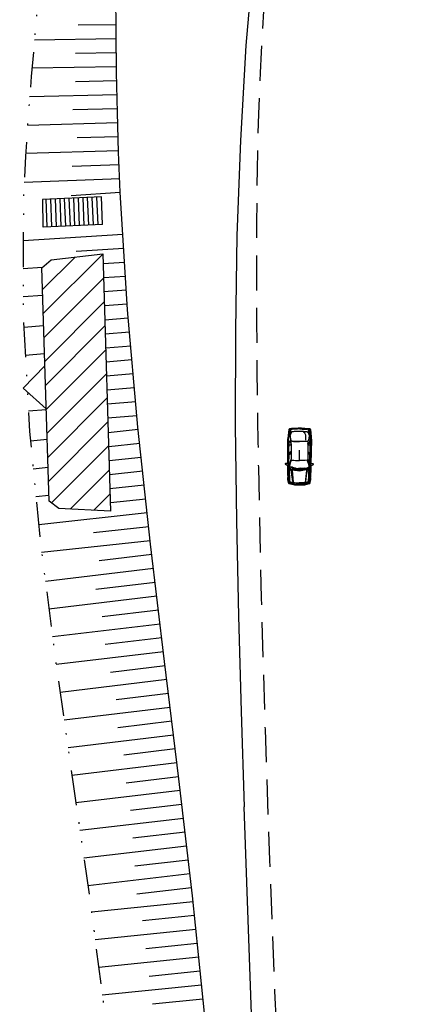
# Model space of a CAD drawing. Extents: x 176612 to 177370, y 1675444 to 1676262.
# Drawn here: x 176701 to 176729, y 1675785 to 1675856 of the extents above; entities that cross this region are included whole.
import ezdxf

# ---------------------------------------------------------------- set-up
doc = ezdxf.new("R2010")
doc.units = 0
doc.header["$LTSCALE"] = 10
doc.header["$MEASUREMENT"] = 0
doc.linetypes.add('DIVIDE2', pattern=[0.625, 0.25, -0.125, 0, -0.125, 0, -0.125])
doc.linetypes.add('HIDDEN', pattern=[0.375, 0.25, -0.125])
doc.layers.get('0').update_dxf_attribs({"color": 4, "linetype": 'CONTINUOUS'})
for name, color, linetype in [('TOP-ALINHAMENTO_PROJETADO', 1, 'CONTINUOUS'), ('TOP-CADASTROS', 7, 'CONTINUOUS'), ('TOP-HACHURA_PRÉDIOS', 8, 'CONTINUOUS'), ('TOP-MEIO_FIO', 7, 'HIDDEN'), ('TOP-PRÉDIOS', 4, 'CONTINUOUS'), ('TOP-TALUDE', 8, 'CONTINUOUS')]:
    doc.layers.add(name, color=color, linetype=linetype)

msp = doc.modelspace()

# ---------------------------------------------------------------- hatches: boundary and pattern name
at = {"layer": 'TOP-HACHURA_PRÉDIOS'}
h = msp.add_hatch(dxfattribs=at)
h.set_pattern_fill('ANSI31', color=256, scale=10, angle=360, style=0)
h.paths.add_polyline_path([(176703.01, 1675830.938), (176703.104, 1675827.851), (176703.306, 1675821.265), (176704.003, 1675820.736), (176707.715, 1675820.541), (176707.151, 1675838.944), (176703.459, 1675838.522), (176702.795, 1675837.951)])

# ---------------------------------------------------------------- linework, layer by layer
at = {"color": 8}
for p, q in [((176720.446, 1675826.077), (176720.42, 1675825.962)), ((176720.445, 1675825.73), (176720.485, 1675826.149)), ((176720.478, 1675826.327), (176720.446, 1675826.077)), ((176720.539, 1675826.372), (176720.478, 1675826.327)), ((176720.485, 1675826.149), (176720.503, 1675826.299)), ((176720.503, 1675826.299), (176720.518, 1675826.368)), ((176720.695, 1675826.393), (176720.539, 1675826.372)), ((176720.596, 1675826.087), (176720.612, 1675826.322)), ((176720.615, 1675826.363), (176720.601, 1675826.386)), ((176720.612, 1675826.322), (176720.615, 1675826.363)), ((176720.874, 1675826.406), (176720.695, 1675826.393)), ((176721.071, 1675826.417), (176720.874, 1675826.406)), ((176721.247, 1675826.424), (176721.071, 1675826.417)), ((176721.247, 1675826.424), (176721.423, 1675826.413)), ((176721.423, 1675826.413), (176721.619, 1675826.397)), ((176721.59, 1675826.142), (176721.666, 1675826.01)), ((176721.619, 1675826.397), (176721.798, 1675826.38)), ((176721.666, 1675826.01), (176721.662, 1675825.625)), ((176721.798, 1675826.38), (176721.954, 1675826.355)), ((176721.879, 1675826.348), (176721.894, 1675826.37)), ((176721.881, 1675826.307), (176721.879, 1675826.348)), ((176721.892, 1675826.072), (176721.881, 1675826.307)), ((176721.954, 1675826.355), (176722.013, 1675826.308)), ((176721.989, 1675826.281), (176721.976, 1675826.35)), ((176722.004, 1675826.13), (176721.989, 1675826.281)), ((176722.033, 1675825.71), (176722.004, 1675826.13)), ((176722.013, 1675826.308), (176722.04, 1675826.057)), ((176722.04, 1675826.057), (176722.063, 1675825.942)), ((176720.385, 1675825.353), (176720.399, 1675825.438)), ((176720.399, 1675825.438), (176720.426, 1675825.513)), ((176720.413, 1675823.833), (176720.44, 1675825.543)), ((176720.418, 1675825.423), (176720.417, 1675825.332)), ((176720.417, 1675825.332), (176720.428, 1675825.329)), ((176720.428, 1675825.43), (176720.418, 1675825.423)), ((176720.425, 1675823.846), (176720.467, 1675825.56)), ((176720.426, 1675825.513), (176720.442, 1675825.542)), ((176720.428, 1675825.329), (176720.428, 1675825.43)), ((176720.44, 1675825.543), (176720.445, 1675825.73)), ((176720.442, 1675825.542), (176720.471, 1675825.567)), ((176720.471, 1675825.567), (176720.489, 1675825.575)), ((176720.473, 1675824.719), (176720.488, 1675825.569)), ((176720.48, 1675825.286), (176720.632, 1675825.281)), ((176720.489, 1675825.575), (176720.505, 1675825.566)), ((176720.505, 1675825.566), (176720.631, 1675825.363)), ((176720.637, 1675825.335), (176720.627, 1675824.287)), ((176720.631, 1675825.363), (176720.637, 1675825.335)), ((176720.636, 1675825.341), (176720.638, 1675825.487)), ((176721.832, 1675825.321), (176721.817, 1675824.273)), ((176721.839, 1675825.348), (176721.832, 1675825.321)), ((176721.833, 1675825.327), (176721.835, 1675825.472)), ((176721.988, 1675825.268), (176721.836, 1675825.266)), ((176721.97, 1675825.548), (176721.839, 1675825.348)), ((176721.985, 1675825.557), (176721.97, 1675825.548)), ((176721.981, 1675824.7), (176721.987, 1675825.551)), ((176722.003, 1675825.549), (176721.985, 1675825.557)), ((176722.032, 1675825.523), (176722.003, 1675825.549)), ((176722.008, 1675823.827), (176722.007, 1675825.541)), ((176722.019, 1675823.813), (176722.035, 1675825.524)), ((176722.048, 1675825.493), (176722.032, 1675825.523)), ((176722.035, 1675825.524), (176722.033, 1675825.71)), ((176722.041, 1675825.309), (176722.043, 1675825.41)), ((176722.052, 1675825.312), (176722.041, 1675825.309)), ((176722.043, 1675825.41), (176722.053, 1675825.403)), ((176722.072, 1675825.418), (176722.048, 1675825.493)), ((176722.053, 1675825.403), (176722.052, 1675825.312)), ((176722.085, 1675825.332), (176722.072, 1675825.418)), ((176720.38, 1675824.552), (176720.419, 1675824.615)), ((176720.404, 1675824.532), (176720.398, 1675824.432)), ((176720.398, 1675824.432), (176720.422, 1675824.425)), ((176720.418, 1675824.54), (176720.404, 1675824.532)), ((176720.422, 1675824.425), (176720.418, 1675824.54)), ((176720.419, 1675824.615), (176720.459, 1675824.646)), ((176720.459, 1675824.646), (176720.543, 1675824.707)), ((176720.629, 1675824.802), (176720.473, 1675824.719)), ((176720.473, 1675823.922), (176720.482, 1675824.595)), ((176720.482, 1675824.595), (176720.635, 1675824.7)), ((176720.543, 1675824.707), (176720.631, 1675824.762)), ((176721.223, 1675824.212), (176721.231, 1675824.893)), ((176721.969, 1675824.577), (176721.819, 1675824.685)), ((176721.911, 1675824.691), (176721.824, 1675824.748)), ((176721.827, 1675824.788), (176721.981, 1675824.7)), ((176721.993, 1675824.628), (176721.911, 1675824.691)), ((176721.962, 1675823.904), (176721.969, 1675824.577)), ((176722.032, 1675824.595), (176721.993, 1675824.628)), ((176722.025, 1675824.405), (176722.032, 1675824.52)), ((176722.049, 1675824.412), (176722.025, 1675824.405)), ((176722.07, 1675824.532), (176722.032, 1675824.595)), ((176722.032, 1675824.52), (176722.045, 1675824.513)), ((176722.045, 1675824.513), (176722.049, 1675824.412)), ((176720.384, 1675823.942), (176720.366, 1675823.943)), ((176720.366, 1675823.943), (176720.366, 1675823.943)), ((176720.367, 1675823.836), (176720.404, 1675823.832)), ((176720.401, 1675823.924), (176720.384, 1675823.942)), ((176720.422, 1675823.909), (176720.401, 1675823.924)), ((176720.404, 1675823.832), (176720.454, 1675823.846)), ((176720.417, 1675823.674), (176720.413, 1675823.833)), ((176720.456, 1675823.91), (176720.422, 1675823.909)), ((176720.438, 1675823.826), (176720.425, 1675823.846)), ((176720.43, 1675823.684), (176720.457, 1675823.726)), ((176720.461, 1675823.813), (176720.438, 1675823.826)), ((176720.454, 1675823.846), (176720.475, 1675823.872)), ((176720.476, 1675823.923), (176720.456, 1675823.91)), ((176720.457, 1675823.726), (176720.464, 1675823.741)), ((176720.474, 1675823.827), (176720.461, 1675823.813)), ((176720.463, 1675823.574), (176720.476, 1675823.71)), ((176720.464, 1675823.741), (176720.539, 1675823.982)), ((176720.627, 1675824.287), (176720.474, 1675823.827)), ((176720.475, 1675823.872), (176720.497, 1675823.92)), ((176720.496, 1675823.936), (176720.476, 1675823.923)), ((176720.497, 1675823.92), (176720.496, 1675823.936)), ((176720.539, 1675823.982), (176720.596, 1675824.127)), ((176720.596, 1675824.127), (176720.642, 1675824.234)), ((176721.844, 1675824.112), (176721.8, 1675824.22)), ((176721.817, 1675824.273), (176721.959, 1675823.809)), ((176721.897, 1675823.966), (176721.844, 1675824.112)), ((176721.966, 1675823.723), (176721.897, 1675823.966)), ((176721.936, 1675823.902), (176721.938, 1675823.918)), ((176721.957, 1675823.854), (176721.936, 1675823.902)), ((176721.938, 1675823.918), (176721.957, 1675823.905)), ((176721.957, 1675823.905), (176721.977, 1675823.892)), ((176721.977, 1675823.827), (176721.957, 1675823.854)), ((176721.959, 1675823.809), (176721.971, 1675823.795)), ((176721.973, 1675823.707), (176721.966, 1675823.723)), ((176721.971, 1675823.795), (176721.995, 1675823.807)), ((176721.999, 1675823.665), (176721.973, 1675823.707)), ((176721.977, 1675823.892), (176722.011, 1675823.889)), ((176722.027, 1675823.812), (176721.977, 1675823.827)), ((176721.995, 1675823.807), (176722.008, 1675823.827)), ((176722.011, 1675823.889), (176722.032, 1675823.905)), ((176722.012, 1675823.655), (176722.019, 1675823.813)), ((176722.064, 1675823.815), (176722.027, 1675823.812)), ((176722.032, 1675823.905), (176722.05, 1675823.922)), ((176722.05, 1675823.922), (176722.068, 1675823.922)), ((176722.068, 1675823.922), (176722.068, 1675823.922)), ((176720.367, 1675823.631), (176720.408, 1675823.659)), ((176720.408, 1675823.659), (176720.43, 1675823.684)), ((176720.425, 1675822.916), (176720.417, 1675823.674)), ((176720.466, 1675823.369), (176720.463, 1675823.574)), ((176720.541, 1675822.627), (176720.521, 1675823.625)), ((176720.525, 1675823.622), (176720.566, 1675823.571)), ((176720.61, 1675823.437), (176720.565, 1675823.477)), ((176720.566, 1675823.571), (176720.664, 1675823.51)), ((176720.641, 1675823.392), (176720.61, 1675823.437)), ((176720.659, 1675823.352), (176720.641, 1675823.392)), ((176720.664, 1675823.303), (176720.659, 1675823.352)), ((176720.664, 1675823.51), (176720.691, 1675823.483)), ((176720.738, 1675822.663), (176720.664, 1675823.303)), ((176720.691, 1675823.483), (176720.7, 1675823.455)), ((176720.743, 1675823.662), (176720.697, 1675823.699)), ((176720.7, 1675823.455), (176720.767, 1675822.61)), ((176720.717, 1675823.527), (176720.718, 1675823.595)), ((176720.824, 1675823.64), (176720.743, 1675823.662)), ((176720.781, 1675823.652), (176720.829, 1675823.649)), ((176720.823, 1675823.64), (176720.949, 1675823.604)), ((176721.044, 1675823.562), (176720.824, 1675823.64)), ((176720.913, 1675823.615), (176720.888, 1675823.633)), ((176720.949, 1675823.604), (176720.998, 1675823.609)), ((176721.076, 1675823.558), (176721.042, 1675823.561)), ((176721.042, 1675823.561), (176721.083, 1675823.526)), ((176721.199, 1675823.515), (176721.076, 1675823.558)), ((176721.083, 1675823.526), (176721.17, 1675823.483)), ((176721.213, 1675823.532), (176721.106, 1675823.548)), ((176721.17, 1675823.483), (176721.185, 1675823.482)), ((176721.185, 1675823.482), (176721.196, 1675823.492)), ((176721.196, 1675823.492), (176721.199, 1675823.515)), ((176721.318, 1675823.591), (176721.263, 1675823.611)), ((176721.402, 1675823.595), (176721.318, 1675823.591)), ((176721.357, 1675823.593), (176721.404, 1675823.606)), ((176721.401, 1675823.595), (176721.531, 1675823.601)), ((176721.639, 1675823.591), (176721.402, 1675823.595)), ((176721.494, 1675823.6), (176721.465, 1675823.609)), ((176721.531, 1675823.601), (176721.577, 1675823.622)), ((176721.668, 1675823.598), (176721.635, 1675823.59)), ((176721.635, 1675823.59), (176721.685, 1675823.57)), ((176721.724, 1675823.443), (176721.636, 1675822.6)), ((176721.667, 1675822.652), (176721.756, 1675823.289)), ((176721.798, 1675823.596), (176721.668, 1675823.598)), ((176721.685, 1675823.57), (176721.781, 1675823.556)), ((176721.709, 1675823.515), (176721.71, 1675823.567)), ((176721.734, 1675823.47), (176721.724, 1675823.443)), ((176721.761, 1675823.496), (176721.734, 1675823.47)), ((176721.756, 1675823.289), (176721.762, 1675823.338)), ((176721.861, 1675823.555), (176721.761, 1675823.496)), ((176721.762, 1675823.338), (176721.781, 1675823.378)), ((176721.781, 1675823.556), (176721.796, 1675823.561)), ((176721.781, 1675823.378), (176721.813, 1675823.422)), ((176721.796, 1675823.561), (176721.803, 1675823.573)), ((176721.803, 1675823.573), (176721.798, 1675823.596)), ((176721.813, 1675823.422), (176721.859, 1675823.461)), ((176721.902, 1675823.605), (176721.861, 1675823.555)), ((176721.862, 1675822.611), (176721.907, 1675823.609)), ((176721.964, 1675823.556), (176721.953, 1675823.692)), ((176721.955, 1675823.351), (176721.964, 1675823.556)), ((176721.985, 1675822.897), (176722.012, 1675823.655)), ((176722.021, 1675823.64), (176721.999, 1675823.665)), ((176722.06, 1675823.611), (176722.021, 1675823.64)), ((176720.393, 1675822.964), (176720.394, 1675822.956)), ((176720.394, 1675822.956), (176720.4, 1675822.918)), ((176720.4, 1675822.918), (176720.407, 1675822.882)), ((176720.407, 1675822.882), (176720.414, 1675822.848)), ((176720.414, 1675822.848), (176720.421, 1675822.816)), ((176720.421, 1675822.816), (176720.428, 1675822.787)), ((176720.449, 1675822.776), (176720.425, 1675822.916)), ((176720.428, 1675822.787), (176720.434, 1675822.761)), ((176720.434, 1675822.761), (176720.439, 1675822.738)), ((176720.439, 1675822.738), (176720.444, 1675822.719)), ((176720.444, 1675822.719), (176720.449, 1675822.703)), ((176720.48, 1675822.688), (176720.449, 1675822.776)), ((176720.449, 1675822.703), (176720.453, 1675822.688)), ((176720.453, 1675822.688), (176720.456, 1675822.676)), ((176720.456, 1675822.676), (176720.459, 1675822.665)), ((176720.459, 1675822.665), (176720.462, 1675822.656)), ((176720.462, 1675822.656), (176720.465, 1675822.647)), ((176720.465, 1675822.647), (176720.468, 1675822.638)), ((176720.468, 1675822.638), (176720.471, 1675822.63)), ((176720.471, 1675822.63), (176720.475, 1675822.622)), ((176720.475, 1675822.622), (176720.48, 1675822.614)), ((176720.48, 1675822.614), (176720.485, 1675822.606)), ((176720.485, 1675822.606), (176720.492, 1675822.598)), ((176720.492, 1675822.598), (176720.5, 1675822.591)), ((176720.5, 1675822.591), (176720.511, 1675822.583)), ((176720.511, 1675822.583), (176720.523, 1675822.576)), ((176720.523, 1675822.576), (176720.538, 1675822.568)), ((176720.536, 1675822.568), (176720.541, 1675822.627)), ((176720.538, 1675822.568), (176720.554, 1675822.561)), ((176720.554, 1675822.561), (176720.571, 1675822.553)), ((176720.571, 1675822.553), (176720.59, 1675822.545)), ((176720.59, 1675822.545), (176720.609, 1675822.537)), ((176720.609, 1675822.537), (176720.63, 1675822.529)), ((176720.63, 1675822.529), (176720.651, 1675822.521)), ((176720.651, 1675822.521), (176720.673, 1675822.512)), ((176720.673, 1675822.512), (176720.699, 1675822.503)), ((176720.699, 1675822.503), (176720.735, 1675822.495)), ((176720.735, 1675822.495), (176720.784, 1675822.488)), ((176720.784, 1675822.488), (176720.851, 1675822.482)), ((176720.851, 1675822.482), (176720.94, 1675822.479)), ((176720.94, 1675822.479), (176721.056, 1675822.478)), ((176721.056, 1675822.478), (176721.199, 1675822.479)), ((176721.343, 1675822.474), (176721.199, 1675822.479)), ((176721.459, 1675822.472), (176721.343, 1675822.474)), ((176721.548, 1675822.474), (176721.459, 1675822.472)), ((176721.615, 1675822.478), (176721.548, 1675822.474)), ((176721.664, 1675822.484), (176721.615, 1675822.478)), ((176721.7, 1675822.491), (176721.664, 1675822.484)), ((176721.727, 1675822.499), (176721.7, 1675822.491)), ((176721.749, 1675822.507), (176721.727, 1675822.499)), ((176721.77, 1675822.515), (176721.749, 1675822.507)), ((176721.79, 1675822.523), (176721.77, 1675822.515)), ((176721.81, 1675822.53), (176721.79, 1675822.523)), ((176721.829, 1675822.538), (176721.81, 1675822.53)), ((176721.847, 1675822.545), (176721.829, 1675822.538)), ((176721.863, 1675822.552), (176721.847, 1675822.545)), ((176721.866, 1675822.551), (176721.862, 1675822.611)), ((176721.877, 1675822.559), (176721.863, 1675822.552)), ((176721.89, 1675822.566), (176721.877, 1675822.559)), ((176721.9, 1675822.574), (176721.89, 1675822.566)), ((176721.909, 1675822.581), (176721.9, 1675822.574)), ((176721.916, 1675822.589), (176721.909, 1675822.581)), ((176721.922, 1675822.596), (176721.916, 1675822.589)), ((176721.927, 1675822.604), (176721.922, 1675822.596)), ((176721.925, 1675822.67), (176721.958, 1675822.757)), ((176721.93, 1675822.612), (176721.927, 1675822.604)), ((176721.934, 1675822.621), (176721.93, 1675822.612)), ((176721.937, 1675822.629), (176721.934, 1675822.621)), ((176721.94, 1675822.638), (176721.937, 1675822.629)), ((176721.943, 1675822.647), (176721.94, 1675822.638)), ((176721.947, 1675822.658), (176721.943, 1675822.647)), ((176721.951, 1675822.67), (176721.947, 1675822.658)), ((176721.955, 1675822.684), (176721.951, 1675822.67)), ((176721.96, 1675822.701), (176721.955, 1675822.684)), ((176721.958, 1675822.757), (176721.985, 1675822.897)), ((176721.965, 1675822.72), (176721.96, 1675822.701)), ((176721.971, 1675822.742), (176721.965, 1675822.72)), ((176721.978, 1675822.768), (176721.971, 1675822.742)), ((176721.985, 1675822.797), (176721.978, 1675822.768)), ((176721.993, 1675822.829), (176721.985, 1675822.797)), ((176722.001, 1675822.863), (176721.993, 1675822.829)), ((176722.009, 1675822.899), (176722.001, 1675822.863)), ((176722.016, 1675822.937), (176722.009, 1675822.899)), ((176722.017, 1675822.944), (176722.016, 1675822.937))]:
    msp.add_line(p, q, dxfattribs=at)
msp.add_lwpolyline([(176720.367, 1675823.836), (176720.369, 1675823.637), (176720.37, 1675823.478), (176720.371, 1675823.352), (176720.373, 1675823.255), (176720.375, 1675823.18), (176720.377, 1675823.122), (176720.38, 1675823.075), (176720.383, 1675823.035), (176720.388, 1675822.995), (176720.393, 1675822.964), (176720.371, 1675822.905), (176720.374, 1675822.795), (176720.403, 1675822.599), (176720.428, 1675822.545), (176720.456, 1675822.529), (176720.803, 1675822.439), (176720.858, 1675822.434), (176721.199, 1675822.434), (176721.539, 1675822.425), (176721.595, 1675822.429), (176721.944, 1675822.51), (176721.972, 1675822.526), (176721.998, 1675822.579), (176722.032, 1675822.775), (176722.037, 1675822.885), (176722.017, 1675822.944), (176722.022, 1675822.975), (176722.028, 1675823.015), (176722.033, 1675823.055), (176722.037, 1675823.102), (176722.041, 1675823.16), (176722.044, 1675823.235), (176722.048, 1675823.332), (176722.052, 1675823.458), (176722.058, 1675823.617), (176722.064, 1675823.815), (176722.084, 1675823.815), (176722.17, 1675823.843), (176722.227, 1675823.879), (176722.233, 1675823.912), (176722.199, 1675823.921), (176722.104, 1675823.924), (176722.068, 1675823.922), (176722.098, 1675825.669), (176722.092, 1675825.765), (176722.074, 1675825.886), (176722.063, 1675825.942), (176722.056, 1675826.153), (176722.041, 1675826.358), (176722.019, 1675826.398), (176721.974, 1675826.423), (176721.842, 1675826.44), (176721.361, 1675826.476), (176721.248, 1675826.48), (176721.134, 1675826.478), (176720.652, 1675826.454), (176720.521, 1675826.441), (176720.475, 1675826.417), (176720.452, 1675826.378), (176720.432, 1675826.172), (176720.42, 1675825.962), (176720.407, 1675825.906), (176720.387, 1675825.785), (176720.378, 1675825.69), (176720.366, 1675823.943), (176720.329, 1675823.945), (176720.235, 1675823.945), (176720.2, 1675823.936), (176720.206, 1675823.903), (176720.261, 1675823.866), (176720.347, 1675823.836)], close=True, dxfattribs=at)
at = {"color": 8, "flags": 128}
for points in [[(176720.587, 1675826.365), (176720.577, 1675826.355), (176720.569, 1675826.343), (176720.562, 1675826.327), (176720.556, 1675826.31), (176720.551, 1675826.29), (176720.546, 1675826.269), (176720.542, 1675826.247), (176720.539, 1675826.224), (176720.535, 1675826.2), (176720.532, 1675826.176), (176720.529, 1675826.152), (176720.526, 1675826.129), (176720.524, 1675826.106), (176720.522, 1675826.085), (176720.52, 1675826.064), (176720.518, 1675826.045), (176720.516, 1675826.028), (176720.515, 1675826.012), (176720.514, 1675825.997), (176720.514, 1675825.982), (176720.514, 1675825.968), (176720.514, 1675825.954), (176720.515, 1675825.94), (176720.517, 1675825.924), (176720.52, 1675825.908), (176720.523, 1675825.891), (176720.527, 1675825.873), (176720.531, 1675825.854), (176720.535, 1675825.835), (176720.54, 1675825.816), (176720.545, 1675825.797), (176720.549, 1675825.779), (176720.554, 1675825.76), (176720.558, 1675825.743), (176720.562, 1675825.725), (176720.566, 1675825.709), (176720.57, 1675825.693), (176720.574, 1675825.678), (176720.577, 1675825.663), (176720.581, 1675825.65), (176720.584, 1675825.637), (176720.588, 1675825.626), (176720.591, 1675825.615), (176720.595, 1675825.605), (176720.599, 1675825.596), (176720.603, 1675825.588), (176720.608, 1675825.58), (176720.613, 1675825.574), (176720.618, 1675825.568), (176720.625, 1675825.563), (176720.633, 1675825.559), (176720.644, 1675825.555), (176720.657, 1675825.551), (176720.674, 1675825.548), (176720.694, 1675825.545), (176720.72, 1675825.542), (176720.75, 1675825.538), (176720.787, 1675825.535), (176720.833, 1675825.532), (176720.888, 1675825.528), (176720.954, 1675825.525), (176721.033, 1675825.522), (176721.127, 1675825.519), (176721.236, 1675825.516)], [(176721.906, 1675826.349), (176721.915, 1675826.339), (176721.923, 1675826.326), (176721.929, 1675826.311), (176721.935, 1675826.293), (176721.94, 1675826.273), (176721.944, 1675826.252), (176721.947, 1675826.23), (176721.95, 1675826.206), (176721.953, 1675826.183), (176721.956, 1675826.159), (176721.958, 1675826.135), (176721.96, 1675826.112), (176721.962, 1675826.089), (176721.964, 1675826.067), (176721.966, 1675826.047), (176721.967, 1675826.027), (176721.968, 1675826.01), (176721.969, 1675825.994), (176721.97, 1675825.979), (176721.97, 1675825.965), (176721.969, 1675825.951), (176721.968, 1675825.937), (176721.967, 1675825.922), (176721.965, 1675825.907), (176721.962, 1675825.891), (176721.958, 1675825.873), (176721.954, 1675825.856), (176721.949, 1675825.837), (176721.944, 1675825.818), (176721.939, 1675825.799), (176721.934, 1675825.781), (176721.929, 1675825.762), (176721.924, 1675825.744), (176721.92, 1675825.726), (176721.915, 1675825.709), (176721.911, 1675825.692), (176721.906, 1675825.677), (176721.902, 1675825.662), (176721.898, 1675825.647), (176721.894, 1675825.634), (176721.89, 1675825.621), (176721.887, 1675825.61), (176721.883, 1675825.599), (176721.879, 1675825.589), (176721.875, 1675825.58), (176721.87, 1675825.572), (176721.866, 1675825.565), (176721.86, 1675825.559), (176721.855, 1675825.553), (176721.848, 1675825.548), (176721.84, 1675825.544), (176721.829, 1675825.541), (176721.816, 1675825.537), (176721.799, 1675825.534), (176721.778, 1675825.532), (176721.753, 1675825.529), (176721.722, 1675825.527), (176721.685, 1675825.524), (176721.64, 1675825.522), (176721.585, 1675825.52), (176721.518, 1675825.518), (176721.439, 1675825.517), (176721.345, 1675825.516), (176721.236, 1675825.516)]]:
    msp.add_lwpolyline(points, dxfattribs=at)
msp.add_lwpolyline([(176721.589, 1675826.155), (176721.591, 1675826.15), (176721.591, 1675826.146), (176721.59, 1675826.143), (176721.588, 1675826.141), (176721.585, 1675826.14), (176721.582, 1675826.141), (176721.578, 1675826.142), (176721.573, 1675826.145), (176721.568, 1675826.15), (176721.563, 1675826.156), (176721.558, 1675826.162), (176721.554, 1675826.169), (176721.549, 1675826.177), (176721.545, 1675826.184), (176721.541, 1675826.191), (176721.539, 1675826.197), (176721.537, 1675826.202), (176721.536, 1675826.206), (176721.536, 1675826.209), (176721.537, 1675826.21), (176721.539, 1675826.211), (176721.542, 1675826.21), (176721.546, 1675826.208), (176721.55, 1675826.205), (176721.555, 1675826.201), (176721.561, 1675826.195), (176721.566, 1675826.189), (176721.572, 1675826.182), (176721.577, 1675826.175), (176721.582, 1675826.168), (176721.586, 1675826.161)], close=True, dxfattribs=at)
at = {"color": 8}
for points in [[(176721.212, 1675823.564, -0.140643), (176720.554, 1675823.7, -0.378579), (176720.525, 1675823.763, -0.043693), (176720.643, 1675824.171, -0.280034), (176720.677, 1675824.199, 0.034065), (176721.22, 1675824.157, 29.355638)], [(176721.212, 1675823.564, 0.140643), (176721.874, 1675823.684, 0.378579), (176721.905, 1675823.747, 0.043693), (176721.796, 1675824.157, 0.280034), (176721.763, 1675824.186, -0.034065), (176721.22, 1675824.157, -29.355638)]]:
    msp.add_lwpolyline(points, format="xyb", dxfattribs=at)
at = {"color": 8, "const_width": 0.01}
for points in [[(176720.808, 1675822.495), (176720.803, 1675822.549)], [(176720.838, 1675822.495), (176720.833, 1675822.549)], [(176720.868, 1675822.494), (176720.863, 1675822.549)], [(176720.898, 1675822.494), (176720.893, 1675822.548)], [(176720.926, 1675822.494), (176720.922, 1675822.548)], [(176720.955, 1675822.493), (176720.95, 1675822.548)], [(176720.982, 1675822.493), (176720.977, 1675822.547)], [(176721.01, 1675822.493), (176721.006, 1675822.547)], [(176721.038, 1675822.492), (176721.033, 1675822.547)], [(176721.062, 1675822.492), (176721.057, 1675822.546)], [(176721.085, 1675822.492), (176721.08, 1675822.546)], [(176721.108, 1675822.491), (176721.103, 1675822.546)], [(176721.131, 1675822.491), (176721.126, 1675822.546)], [(176721.153, 1675822.491), (176721.148, 1675822.545)], [(176721.176, 1675822.491), (176721.171, 1675822.545)], [(176721.224, 1675822.49), (176721.23, 1675822.544)], [(176721.247, 1675822.49), (176721.254, 1675822.544)], [(176721.269, 1675822.489), (176721.275, 1675822.544)], [(176721.292, 1675822.489), (176721.298, 1675822.543)], [(176721.315, 1675822.489), (176721.321, 1675822.543)], [(176721.338, 1675822.489), (176721.344, 1675822.543)], [(176721.363, 1675822.488), (176721.369, 1675822.543)], [(176721.39, 1675822.488), (176721.396, 1675822.542)], [(176721.418, 1675822.488), (176721.425, 1675822.542)], [(176721.446, 1675822.487), (176721.452, 1675822.542)], [(176721.474, 1675822.487), (176721.48, 1675822.541)], [(176721.503, 1675822.487), (176721.509, 1675822.541)], [(176721.532, 1675822.486), (176721.539, 1675822.541)], [(176721.562, 1675822.486), (176721.568, 1675822.54)], [(176721.592, 1675822.486), (176721.598, 1675822.54)]]:
    msp.add_lwpolyline(points, dxfattribs=at)
at = {"color": 8}
for centre, radius, start, end in [((176720.579, 1675825.937), 0.0347, 161.79575, 185.82684), ((176723.467, 1675826.231), 2.938, 185.82684, 186.75067), ((176720.707, 1675825.895), 0.169, 155.49025, 161.79575), ((176721.844, 1675826.039), 1.303, 186.75067, 198.3274), ((176720.254, 1675826.101), 0.329, 335.49025, 339.41178), ((176719.309, 1675826.456), 1.338, 339.41178, 341.24419), ((176722.619, 1675825.332), 2.157, 159.77415, 161.24419), ((176721.079, 1675825.9), 0.516, 153.05287, 159.77415), ((176720.812, 1675826.035), 0.217, 142.20134, 153.05287), ((176720.732, 1675826.097), 0.116, 124.28645, 142.20134), ((176720.75, 1675826.071), 0.148, 109.05036, 124.28645), ((176720.813, 1675825.89), 0.339, 104.54884, 109.05036), ((176720.782, 1675826.009), 0.216, 98.73878, 104.54884), ((176720.801, 1675825.883), 0.343, 93.5388, 98.73878), ((176722.423, 1675799.661), 26.616, 92.9748, 93.5388), ((176721.143, 1675824.292), 1.951, 90.96742, 92.9748), ((176721.231, 1675819.063), 7.181, 89.88459, 90.96742), ((176721.086, 1675819.065), 7.181, 87.64366, 88.72649), ((176721.301, 1675824.29), 1.951, 85.63627, 87.64366), ((176719.424, 1675799.697), 26.616, 85.07228, 85.63627), ((176721.681, 1675825.873), 0.343, 79.8723, 85.07228), ((176721.704, 1675825.998), 0.216, 74.06224, 79.8723), ((176721.67, 1675825.879), 0.339, 69.56072, 74.06224), ((176721.737, 1675826.059), 0.148, 54.32463, 69.56072), ((176721.755, 1675826.085), 0.116, 36.40974, 54.32463), ((176721.674, 1675826.025), 0.217, 25.55821, 36.40974), ((176720.643, 1675826.054), 1.303, 340.28368, 351.86041), ((176721.404, 1675825.896), 0.516, 18.83693, 25.55821), ((176719.851, 1675825.366), 2.157, 17.36689, 18.83693), ((176723.187, 1675826.409), 1.338, 197.36689, 199.1993), ((176722.234, 1675826.077), 0.329, 199.1993, 203.12083), ((176721.776, 1675825.882), 0.169, 16.81533, 23.12083), ((176719.024, 1675826.285), 2.938, 351.86041, 352.78424), ((176721.904, 1675825.921), 0.0347, 352.78424, 16.81533), ((176720.697, 1675825.659), 0.0945, 198.3274, 251.67016), ((176720.721, 1675825.734), 0.173, 251.67016, 265.81619), ((176721.223, 1675832.595), 7.052, 265.81619, 267.8263), ((176721.095, 1675829.204), 3.659, 267.8263, 269.94439), ((176721.095, 1675829.502), 3.957, 269.94439, 272.06141), ((176721.475, 1675829.497), 3.957, 266.54967, 268.66669), ((176721.468, 1675829.2), 3.659, 268.66669, 270.78478), ((176721.422, 1675832.592), 7.052, 270.78478, 272.79489), ((176721.757, 1675825.721), 0.173, 272.79489, 286.94092), ((176721.78, 1675825.646), 0.0945, 286.94092, 340.28368), ((176721.223, 1675824.212), 0.005, 89.30554, 269.30554), ((176721.223, 1675824.212), 0.005, 269.30554, 89.30554), ((176721.225, 1675825.43), 1.904, 254.51174, 265.51949), ((176721.219, 1675825.353), 1.852, 254.27728, 267.22542), ((176721.229, 1675825.31), 1.835, 253.81467, 285.20137), ((176721.235, 1675825.328), 1.875, 253.962, 284.66571), ((176721.225, 1675825.43), 1.904, 268.16398, 283.37245), ((176721.219, 1675825.353), 1.852, 269.30878, 285.367)]:
    msp.add_arc(centre, radius, start, end, dxfattribs=at)
for points in [[(176720.467, 1675823.737), (176720.493, 1675823.669), (176720.551, 1675823.593), (176720.614, 1675823.549), (176720.716, 1675823.51), (176720.997, 1675823.456), (176721.09, 1675823.441), (176721.204, 1675823.435)], [(176720.632, 1675823.74), (176720.701, 1675823.695), (176720.791, 1675823.659), (176720.904, 1675823.627), (176720.989, 1675823.61), (176721.056, 1675823.601)], [(176721.964, 1675823.719), (176721.936, 1675823.651), (176721.875, 1675823.577), (176721.812, 1675823.534), (176721.709, 1675823.498), (176721.426, 1675823.451), (176721.333, 1675823.438), (176721.219, 1675823.435)], [(176720.466, 1675823.369), (176720.472, 1675822.933), (176720.487, 1675822.725), (176720.497, 1675822.686), (176720.523, 1675822.654), (176720.617, 1675822.625), (176720.741, 1675822.59), (176720.787, 1675822.583), (176720.85, 1675822.58), (176721.2, 1675822.569)], [(176721.188, 1675823.63), (176721.267, 1675823.609), (176721.364, 1675823.603), (176721.481, 1675823.609), (176721.568, 1675823.62), (176721.634, 1675823.632)], [(176721.955, 1675823.351), (176721.939, 1675822.916), (176721.919, 1675822.707), (176721.908, 1675822.669), (176721.881, 1675822.638), (176721.787, 1675822.61), (176721.661, 1675822.578), (176721.616, 1675822.573), (176721.552, 1675822.572), (176721.203, 1675822.569)], [(176721.198, 1675822.545), (176720.801, 1675822.557), (176720.704, 1675822.58), (176720.587, 1675822.608), (176720.534, 1675822.618), (176720.488, 1675822.666), (176720.483, 1675822.687), (176720.477, 1675822.695), (176720.466, 1675822.695), (176720.455, 1675822.689)], [(176720.771, 1675822.568), (176720.782, 1675822.54), (176720.789, 1675822.509), (176720.784, 1675822.487)], [(176721.204, 1675822.544), (176721.601, 1675822.548), (176721.698, 1675822.568), (176721.816, 1675822.593), (176721.869, 1675822.602), (176721.916, 1675822.649), (176721.922, 1675822.67), (176721.928, 1675822.677), (176721.939, 1675822.677), (176721.95, 1675822.671)], [(176721.631, 1675822.558), (176721.62, 1675822.53), (176721.611, 1675822.499), (176721.616, 1675822.477)]]:
    msp.add_open_spline(points, degree=3, dxfattribs=at)
at = {"layer": 'TOP-ALINHAMENTO_PROJETADO', "flags": 128}
msp.add_lwpolyline([(176718.183, 1675862.826), (176717.394, 1675853.857), (176716.996, 1675847.067), (176716.751, 1675840.27), (176716.638, 1675833.466), (176716.634, 1675826.656), (176716.718, 1675819.841), (176716.868, 1675813.024), (176717.062, 1675806.203), (176717.277, 1675799.382)], dxfattribs=at)
at = {"layer": 'TOP-ALINHAMENTO_PROJETADO'}
msp.add_lwpolyline([(176724.192, 1675604.065), (176717.277, 1675799.382), (176717.277, 1675799.382), (176717.277, 1675799.382)], dxfattribs=at)
at = {"layer": 'TOP-CADASTROS'}
for p, q in [((176707.059, 1675843.015), (176702.84, 1675842.839)), ((176702.84, 1675842.839), (176702.873, 1675840.865)), ((176703.184, 1675840.878), (176703.102, 1675842.85)), ((176703.514, 1675840.892), (176703.432, 1675842.864)), ((176703.843, 1675840.905), (176703.761, 1675842.878)), ((176704.173, 1675840.919), (176704.091, 1675842.891)), ((176704.503, 1675840.933), (176704.421, 1675842.905)), ((176704.833, 1675840.946), (176704.751, 1675842.919)), ((176705.162, 1675840.96), (176705.08, 1675842.932)), ((176705.492, 1675840.974), (176705.41, 1675842.946)), ((176705.822, 1675840.987), (176705.74, 1675842.96)), ((176706.151, 1675841.001), (176706.069, 1675842.974)), ((176706.481, 1675841.015), (176706.399, 1675842.987)), ((176706.811, 1675841.028), (176706.729, 1675843.001)), ((176707.141, 1675841.042), (176707.059, 1675843.015)), ((176707.141, 1675841.042), (176702.922, 1675840.867))]:
    msp.add_line(p, q, dxfattribs=at)
at = {"layer": 'TOP-MEIO_FIO', "flags": 128}
msp.add_lwpolyline([(176759.616, 1676001.232), (176758.42, 1675997.994), (176757.223, 1675994.756), (176756.025, 1675991.519), (176754.825, 1675988.283), (176753.623, 1675985.047), (176752.419, 1675981.813), (176751.211, 1675978.579), (176750, 1675975.347), (176748.411, 1675971.125), (176746.818, 1675966.904), (176745.225, 1675962.684), (176743.634, 1675958.462), (176742.05, 1675954.238), (176740.475, 1675950.009), (176738.913, 1675945.776), (176737.367, 1675941.535), (176736.472, 1675939.049), (176735.586, 1675936.559), (176734.713, 1675934.065), (176733.857, 1675931.566), (176733.02, 1675929.06), (176732.205, 1675926.547), (176731.416, 1675924.027), (176730.656, 1675921.498), (176730.311, 1675920.31), (176729.971, 1675919.12), (176729.638, 1675917.928), (176729.308, 1675916.736), (176728.983, 1675915.542), (176728.66, 1675914.347), (176728.339, 1675913.152), (176728.02, 1675911.956), (176727.674, 1675910.658), (176727.33, 1675909.359), (176726.988, 1675908.06), (176726.65, 1675906.76), (176726.317, 1675905.459), (176725.99, 1675904.156), (176725.669, 1675902.852), (176725.357, 1675901.545), (176724.968, 1675899.86), (176724.593, 1675898.172), (176724.232, 1675896.48), (176723.884, 1675894.785), (176723.547, 1675893.088), (176723.222, 1675891.389), (176722.908, 1675889.688), (176722.604, 1675887.985), (176722.32, 1675886.349), (176722.045, 1675884.712), (176721.778, 1675883.073), (176721.519, 1675881.433), (176721.268, 1675879.792), (176721.025, 1675878.15), (176720.789, 1675876.507), (176720.561, 1675874.862), (176720.302, 1675872.916), (176720.053, 1675870.968), (176719.817, 1675869.019), (176719.595, 1675867.068), (176719.386, 1675865.116), (176719.193, 1675863.162), (176719.016, 1675861.207), (176718.855, 1675859.25), (176718.747, 1675857.783), (176718.648, 1675856.315), (176718.559, 1675854.846), (176718.479, 1675853.376), (176718.409, 1675851.907), (176718.348, 1675850.436), (176718.295, 1675848.966), (176718.252, 1675847.495), (176718.221, 1675846.247), (176718.196, 1675844.999), (176718.176, 1675843.75), (176718.161, 1675842.502), (176718.15, 1675841.254), (176718.143, 1675840.005), (176718.14, 1675838.757), (176718.139, 1675837.508), (176718.143, 1675835.781), (176718.151, 1675834.054), (176718.164, 1675832.327), (176718.18, 1675830.599), (176718.2, 1675828.872), (176718.224, 1675827.145), (176718.251, 1675825.418), (176718.28, 1675823.691), (176718.486, 1675814.315), (176718.757, 1675804.941), (176719.082, 1675795.568), (176719.447, 1675786.197), (176719.842, 1675776.826), (176720.253, 1675767.455), (176720.67, 1675758.085), (176721.079, 1675748.715), (176721.343, 1675742.452), (176721.599, 1675736.189), (176721.849, 1675729.927), (176722.094, 1675723.664), (176722.334, 1675717.4), (176722.572, 1675711.137), (176722.807, 1675704.874), (176723.041, 1675698.611), (176723.367, 1675689.901), (176723.693, 1675681.19), (176724.019, 1675672.48), (176724.345, 1675663.77), (176724.671, 1675655.06), (176724.998, 1675646.35), (176725.324, 1675637.64), (176725.651, 1675628.929)], dxfattribs=at)
at = {"layer": 'TOP-PRÉDIOS'}
for q in [(176703.01, 1675830.938), (176703.104, 1675827.851)]:
    msp.add_line((176701.46, 1675829.346), q, dxfattribs=at)
msp.add_lwpolyline([(176704.003, 1675820.736), (176703.306, 1675821.265), (176702.795, 1675837.951), (176703.459, 1675838.522), (176707.151, 1675838.944), (176707.715, 1675820.541)], close=True, dxfattribs=at)
at = {"layer": 'TOP-TALUDE'}
for p, q in [((176708.099, 1675855.321), (176705.385, 1675855.3)), ((176708.109, 1675854.321), (176702.258, 1675854.242)), ((176708.123, 1675853.321), (176705.206, 1675853.281)), ((176708.136, 1675852.321), (176702.087, 1675852.239)), ((176708.154, 1675851.321), (176705.205, 1675851.259)), ((176708.175, 1675850.321), (176701.92, 1675850.191)), ((176708.196, 1675849.321), (176705.018, 1675849.255)), ((176708.223, 1675848.322), (176701.764, 1675848.13)), ((176708.253, 1675847.322), (176705.33, 1675847.235)), ((176708.283, 1675846.323), (176701.629, 1675846.125)), ((176708.322, 1675845.323), (176704.962, 1675845.189)), ((176708.362, 1675844.324), (176701.523, 1675844.05)), ((176708.403, 1675843.325), (176704.892, 1675843.108)), ((176708.588, 1675840.331), (176701.464, 1675839.89)), ((176708.65, 1675839.333), (176705.255, 1675839.123)), ((176702.816, 1675837.97), (176701.456, 1675837.885)), ((176708.712, 1675838.335), (176707.173, 1675838.239)), ((176708.773, 1675837.337), (176707.203, 1675837.239)), ((176702.856, 1675835.968), (176701.449, 1675835.881)), ((176708.835, 1675836.338), (176707.234, 1675836.239)), ((176708.897, 1675835.34), (176707.265, 1675835.239)), ((176708.975, 1675834.344), (176707.297, 1675834.194)), ((176702.922, 1675833.805), (176701.499, 1675833.678)), ((176709.064, 1675833.347), (176707.327, 1675833.193)), ((176709.153, 1675832.351), (176707.358, 1675832.192)), ((176702.983, 1675831.803), (176701.609, 1675831.68)), ((176709.241, 1675831.355), (176707.389, 1675831.191)), ((176709.33, 1675830.359), (176707.419, 1675830.189)), ((176709.418, 1675829.363), (176707.45, 1675829.188)), ((176709.507, 1675828.367), (176707.48, 1675828.187)), ((176703.106, 1675827.798), (176701.829, 1675827.684)), ((176709.596, 1675827.371), (176707.511, 1675827.186)), ((176709.688, 1675826.375), (176707.543, 1675826.144)), ((176703.171, 1675825.672), (176701.978, 1675825.543)), ((176709.795, 1675825.381), (176707.574, 1675825.141)), ((176709.902, 1675824.387), (176707.604, 1675824.139)), ((176703.233, 1675823.667), (176702.175, 1675823.553)), ((176710.01, 1675823.393), (176707.635, 1675823.136)), ((176710.117, 1675822.398), (176707.666, 1675822.134)), ((176703.294, 1675821.662), (176702.373, 1675821.562)), ((176710.224, 1675821.404), (176707.697, 1675821.131)), ((176710.331, 1675820.41), (176702.571, 1675819.572)), ((176710.439, 1675819.416), (176706.482, 1675818.989)), ((176710.546, 1675818.422), (176702.776, 1675817.583)), ((176710.661, 1675817.428), (176706.886, 1675816.98)), ((176710.779, 1675816.435), (176703.042, 1675815.516)), ((176710.897, 1675815.442), (176706.663, 1675814.939)), ((176711.015, 1675814.449), (176703.298, 1675813.532)), ((176711.133, 1675813.456), (176707.104, 1675812.977)), ((176711.251, 1675812.463), (176703.553, 1675811.548)), ((176711.369, 1675811.47), (176707.331, 1675810.99)), ((176711.487, 1675810.477), (176703.809, 1675809.565)), ((176711.606, 1675809.484), (176707.692, 1675809.008)), ((176711.727, 1675808.492), (176704.095, 1675807.564)), ((176711.848, 1675807.499), (176708.098, 1675807.043)), ((176711.968, 1675806.506), (176704.38, 1675805.583)), ((176712.089, 1675805.513), (176708.226, 1675805.044)), ((176712.21, 1675804.521), (176704.664, 1675803.603)), ((176712.33, 1675803.528), (176708.653, 1675803.081)), ((176712.451, 1675802.535), (176704.949, 1675801.623)), ((176712.572, 1675801.543), (176708.834, 1675801.088)), ((176712.688, 1675800.549), (176705.228, 1675799.683)), ((176712.803, 1675799.556), (176709.146, 1675799.131)), ((176712.919, 1675798.563), (176705.514, 1675797.702)), ((176713.034, 1675797.57), (176709.306, 1675797.136)), ((176713.15, 1675796.576), (176705.799, 1675795.722)), ((176713.265, 1675795.583), (176709.435, 1675795.138)), ((176713.381, 1675794.59), (176706.084, 1675793.742)), ((176713.496, 1675793.596), (176709.584, 1675793.142)), ((176713.606, 1675792.602), (176706.345, 1675791.857)), ((176713.708, 1675791.608), (176709.985, 1675791.225)), ((176713.81, 1675790.613), (176706.602, 1675789.873)), ((176713.912, 1675789.618), (176710.226, 1675789.239)), ((176714.015, 1675788.623), (176706.859, 1675787.888)), ((176714.117, 1675787.628), (176710.479, 1675787.255)), ((176714.219, 1675786.634), (176707.117, 1675785.904)), ((176714.321, 1675785.639), (176710.714, 1675785.268))]:
    msp.add_line(p, q, dxfattribs=at)
at = {"layer": 'TOP-TALUDE', "linetype": 'DIVIDE2', "flags": 128}
msp.add_lwpolyline([(176701.4, 1675937.142), (176701.338, 1675935.516), (176701.26, 1675932.914), (176701.213, 1675930.313), (176701.207, 1675927.713), (176701.257, 1675924.747), (176701.36, 1675921.781), (176701.501, 1675918.815), (176701.667, 1675915.85), (176701.846, 1675912.884), (176702.024, 1675909.919), (176702.187, 1675906.953), (176702.324, 1675903.986), (176702.403, 1675901.729), (176702.464, 1675899.472), (176702.511, 1675897.214), (176702.549, 1675894.957), (176702.583, 1675892.699), (176702.619, 1675890.44), (176702.661, 1675888.182), (176702.713, 1675885.924), (176702.788, 1675883.418), (176702.872, 1675880.912), (176702.957, 1675878.406), (176703.032, 1675875.9), (176703.089, 1675873.395), (176703.118, 1675870.89), (176703.109, 1675868.386), (176703.053, 1675865.882), (176702.925, 1675863.029), (176702.741, 1675860.176), (176702.519, 1675857.324), (176702.278, 1675854.474), (176702.034, 1675851.624), (176701.808, 1675848.776), (176701.615, 1675845.929), (176701.475, 1675843.082), (176701.444, 1675834.661), (176701.908, 1675826.247), (176702.743, 1675817.838), (176703.827, 1675809.429), (176705.036, 1675801.018), (176706.248, 1675792.603), (176707.34, 1675784.181), (176708.189, 1675775.748), (176708.436, 1675772.361), (176708.632, 1675768.973), (176708.786, 1675765.583), (176708.904, 1675762.192), (176708.995, 1675758.799), (176709.067, 1675755.406), (176709.128, 1675752.013), (176709.186, 1675748.62), (176709.493, 1675733.538), (176709.883, 1675718.459), (176710.343, 1675703.383), (176710.862, 1675688.309), (176711.429, 1675673.237), (176712.031, 1675658.166), (176712.656, 1675643.096), (176713.294, 1675628.027)], dxfattribs=at)
at = {"layer": 'TOP-TALUDE', "color": 7}
msp.add_lwpolyline([(176714.425, 1675784.625), (176713.563, 1675793.018), (176712.589, 1675801.403), (176711.57, 1675809.785), (176710.574, 1675818.168), (176709.668, 1675826.556), (176708.921, 1675834.953), (176708.4, 1675843.364), (176708.286, 1675846.214), (176708.201, 1675849.066), (176708.142, 1675851.919), (176708.103, 1675854.773), (176708.082, 1675857.628)], dxfattribs=at)

doc.saveas('drawing.dxf')
